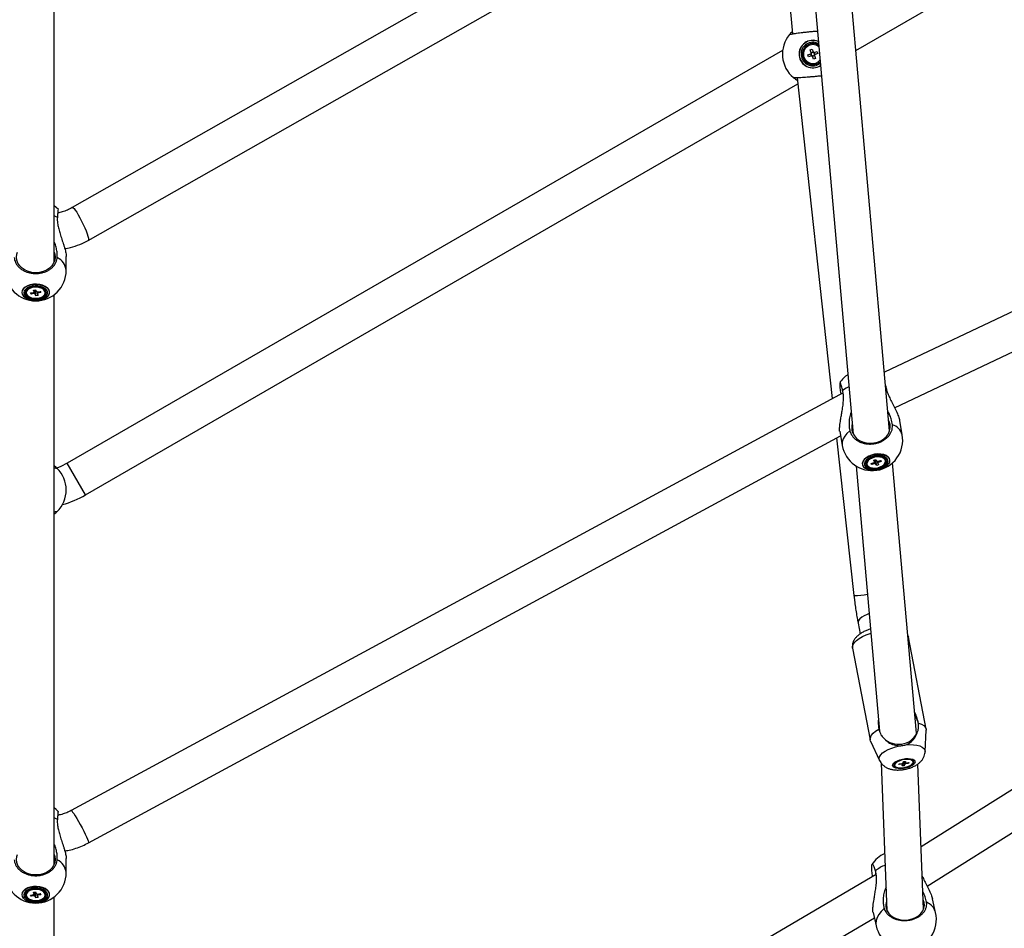
# Model space of a CAD drawing. Units: millimetres. Extents: x -4610 to 4917, y 6050 to 17050.
# Drawn here: x 146 to 630, y 9014 to 9461 of the extents above; entities that cross this region are included whole.
import ezdxf

# ---------------------------------------------------------------- set-up
doc = ezdxf.new("R2010")
doc.units = ezdxf.units.MM

msp = doc.modelspace()

# ---------------------------------------------------------------- linework, layer by layer
at = {"color": 7, "linetype": 'Continuous', "lineweight": 25}
for p, q in [((556.97, 9446.33), (860.22, 9621.41)), ((162.46, 9342.05), (162.46, 9592.8)), ((517.25, 9544.67), (525.84, 9454.5)), ((573.58, 9259.08), (549.12, 9534.78)), ((531.19, 9533.3), (555.65, 9257.49)), ((926.81, 9456.8), (571.03, 9287.9)), ((524.24, 9454.03), (524.25, 9454.04)), ((534.51, 9446.64), (535.48, 9446.99)), ((535.48, 9446.99), (536, 9445.57)), ((520.94, 9446.31), (168.96, 9243.09)), ((533.36, 9444.16), (534.78, 9444.68)), ((533.71, 9443.19), (533.36, 9444.16)), ((535.13, 9443.71), (533.71, 9443.19)), ((535.03, 9445.21), (534.51, 9446.64)), ((535.14, 9443.71), (534.78, 9444.68)), ((535.03, 9445.21), (536, 9445.56)), ((536.64, 9443.82), (535.67, 9443.46)), ((536.19, 9442.04), (535.67, 9443.46)), ((537.15, 9442.39), (536.19, 9442.04)), ((536.53, 9445.32), (537.96, 9445.83)), ((536.53, 9445.32), (536.88, 9444.35)), ((536.64, 9443.81), (537.15, 9442.39)), ((538.31, 9444.87), (536.89, 9444.35)), ((537.96, 9445.83), (538.31, 9444.87)), ((576.03, 9270.35), (934.52, 9440.54)), ((528.05, 9432.83), (545.4, 9274.92)), ((177.96, 9227.5), (528.38, 9429.82)), ((168.46, 9338), (168.46, 9344.93)), ((148.81, 9327.47), (148.81, 9327.03)), ((150.96, 9326.96), (152.43, 9327.19)), ((151.22, 9326.37), (150.96, 9326.96)), ((151.22, 9326.37), (151.6, 9327.06)), ((152.69, 9326.6), (151.22, 9326.37)), ((152.35, 9328.36), (153.35, 9328.51)), ((152.73, 9327.49), (152.35, 9328.36)), ((153.58, 9325.55), (153.2, 9326.42)), ((153.58, 9325.55), (153.24, 9328.5)), ((153.35, 9328.51), (153.73, 9327.64)), ((154.19, 9326.57), (154.58, 9325.7)), ((154.23, 9327.46), (155.7, 9327.69)), ((155.96, 9327.1), (154.49, 9326.87)), ((155.96, 9327.1), (155.58, 9327.67)), ((155.7, 9327.69), (155.96, 9327.1)), ((158.11, 9327.03), (158.11, 9327.47)), ((162.46, 9045.6), (162.46, 9326)), ((154.58, 9325.7), (153.58, 9325.55)), ((969.11, 9293.08), (589.04, 9054.29)), ((550.66, 9277.76), (170.91, 9072.1)), ((592.08, 9034.96), (971.42, 9273.3)), ((579.81, 9257.07), (578.57, 9264.11)), ((549.03, 9258.83), (550.26, 9251.86)), ((179.48, 9056.27), (549.42, 9256.62)), ((547.52, 9255.6), (556.05, 9177.96)), ((564.51, 9243.03), (565.94, 9243.46)), ((565.76, 9244.58), (566.73, 9244.87)), ((566.21, 9243.8), (565.76, 9244.58)), ((566.15, 9244.2), (566.11, 9244.69)), ((567.22, 9242.05), (566.47, 9244.79)), ((566.73, 9244.87), (567.18, 9244.09)), ((567.7, 9243.99), (569.13, 9244.42)), ((569.44, 9243.89), (568.01, 9243.46)), ((569.44, 9243.89), (568.99, 9244.38)), ((569.13, 9244.42), (569.44, 9243.89)), ((571.48, 9244.71), (571.29, 9245.23)), ((571.55, 9244.27), (571.48, 9244.71)), ((557.05, 9241.76), (568.63, 9111.23)), ((562.32, 9243.1), (562.39, 9242.65)), ((564.81, 9242.5), (564.51, 9243.03)), ((564.81, 9242.5), (565.06, 9243.2)), ((566.25, 9242.93), (564.81, 9242.5)), ((567.22, 9242.05), (566.76, 9242.83)), ((568.19, 9242.34), (567.22, 9242.05)), ((567.74, 9243.13), (568.19, 9242.34)), ((586.79, 9110.26), (574.99, 9243.24)), ((164.11, 9219.37), (164.1, 9219.36)), ((558.07, 9164.42), (559.1, 9159.1)), ((591.56, 9112.2), (582.85, 9157.4)), ((555.36, 9152.1), (564.07, 9106.9)), ((587.76, 9114.48), (587.76, 9115.18)), ((568.26, 9112.25), (568.51, 9111.58)), ((591.09, 9101.14), (591.6, 9111.62)), ((564.25, 9106.35), (568.62, 9096.81)), ((569.37, 9095.57), (572.28, 9022.82)), ((575.93, 9094.77), (576.01, 9094.35)), ((578.12, 9094.75), (578.24, 9095.2)), ((578.12, 9094.75), (578.27, 9095.2)), ((579.6, 9094.91), (578.12, 9094.75)), ((578.24, 9095.2), (579.73, 9095.36)), ((579.78, 9094.11), (579.96, 9094.77)), ((580.79, 9094.22), (579.78, 9094.11)), ((580.18, 9095.58), (580.36, 9096.24)), ((580.36, 9096.24), (581.37, 9096.35)), ((580.79, 9094.22), (580.58, 9096.26)), ((580.97, 9094.88), (580.79, 9094.22)), ((581.37, 9096.35), (581.19, 9095.69)), ((582.91, 9095.26), (581.42, 9095.1)), ((581.55, 9095.55), (583.03, 9095.71)), ((582.91, 9095.26), (582.6, 9095.66)), ((583.03, 9095.71), (582.91, 9095.26)), ((585.14, 9096.11), (585.06, 9096.53)), ((590.27, 9023.54), (587.4, 9095)), ((168.46, 9041.55), (168.46, 9048.48)), ((148.81, 9031.02), (148.81, 9030.58)), ((150.96, 9030.51), (152.43, 9030.74)), ((151.22, 9029.92), (150.96, 9030.51)), ((151.22, 9029.92), (151.6, 9030.61)), ((152.35, 9031.91), (153.35, 9032.06)), ((152.73, 9031.04), (152.35, 9031.91)), ((153.58, 9029.1), (153.24, 9032.05)), ((153.35, 9032.06), (153.73, 9031.19)), ((154.23, 9031.01), (155.7, 9031.24)), ((155.96, 9030.65), (154.49, 9030.42)), ((155.96, 9030.65), (155.58, 9031.22)), ((155.7, 9031.24), (155.96, 9030.65)), ((158.11, 9030.58), (158.11, 9031.02)), ((152.69, 9030.15), (151.22, 9029.92)), ((153.58, 9029.1), (153.2, 9029.97)), ((154.58, 9029.25), (153.58, 9029.1)), ((154.19, 9030.12), (154.58, 9029.25)), ((162.46, 8865.33), (162.46, 9029.55)), ((596.24, 9021.97), (594.73, 9028.61)), ((565.47, 9021.95), (566.98, 9015.32))]:
    msp.add_line(p, q, dxfattribs=at)
at = {"color": 8, "linetype": 'Continuous', "lineweight": 25}
for p, q in [((164.1, 9364.12), (162.46, 9364.97)), ((177.96, 9227.5), (168.96, 9243.09)), ((164.1, 9067.68), (162.46, 9068.52))]:
    msp.add_line(p, q, dxfattribs=at)
at = {"color": 7, "linetype": 'Continuous', "lineweight": 25, "flags": 128}
for points in [[(524.78, 9569.6), (345.8, 9467.99), (171.43, 9369)], [(179.3, 9352.81), (368.59, 9460.27), (523.55, 9548.25)], [(164.58, 9367.93), (163.47, 9369.03), (162.46, 9369.85)], [(171.43, 9369), (171.49, 9369.02), (171.83, 9368.89), (172.32, 9368.44), (172.92, 9367.67), (173.63, 9366.63), (174.41, 9365.35), (175.23, 9363.9), (176.05, 9362.32), (176.85, 9360.68), (177.58, 9359.05), (178.22, 9357.5), (178.75, 9356.08), (179.14, 9354.87), (179.37, 9353.9), (179.44, 9353.22), (179.35, 9352.85), (179.3, 9352.81)], [(162.96, 9344.5), (162.78, 9343.01), (162.24, 9341.57), (161.36, 9340.25), (160.18, 9339.09), (158.74, 9338.14), (157.1, 9337.43), (155.32, 9337), (153.46, 9336.85), (151.61, 9337), (149.83, 9337.43), (148.18, 9338.14), (146.74, 9339.09), (145.56, 9340.25), (144.69, 9341.57), (144.14, 9343.01), (143.96, 9344.5), (144.14, 9345.99), (144.46, 9346.95)], [(162.46, 9346.95), (162.78, 9345.99), (162.96, 9344.5)], [(146.66, 9327.23), (146.85, 9326.3), (147.39, 9325.42), (148.25, 9324.64), (149.4, 9324), (150.77, 9323.53), (152.28, 9323.26), (153.86, 9323.21), (155.41, 9323.37), (156.86, 9323.74), (158.13, 9324.3), (159.14, 9325.02), (159.85, 9325.86), (160.22, 9326.77), (160.22, 9327.7), (159.85, 9328.61), (159.14, 9329.45), (158.13, 9330.17), (156.86, 9330.73), (155.41, 9331.1), (153.86, 9331.26), (152.28, 9331.2), (150.77, 9330.94), (149.4, 9330.47), (148.25, 9329.83), (147.39, 9329.04), (146.85, 9328.16), (146.66, 9327.23)], [(146.73, 9327.2), (146.92, 9328.12), (147.45, 9328.99), (148.31, 9329.77), (149.44, 9330.4), (150.8, 9330.87), (152.29, 9331.13), (153.85, 9331.19), (155.39, 9331.03), (156.83, 9330.66), (158.08, 9330.11), (159.08, 9329.4), (159.78, 9328.57), (160.14, 9327.67), (160.14, 9326.74), (159.78, 9325.84), (159.08, 9325.01), (158.08, 9324.3), (156.83, 9323.75), (155.39, 9323.38), (153.85, 9323.22), (152.29, 9323.28), (150.8, 9323.54), (149.44, 9324.01), (148.31, 9324.64), (147.45, 9325.41), (146.92, 9326.28), (146.73, 9327.2)], [(147.64, 9327.03), (147.82, 9326.17), (148.36, 9325.37), (149.22, 9324.67), (150.34, 9324.12), (151.66, 9323.75), (153.1, 9323.59), (154.55, 9323.64), (155.94, 9323.91), (157.17, 9324.37), (158.17, 9325), (158.87, 9325.76), (159.24, 9326.6), (159.24, 9327.46), (158.87, 9328.3), (158.17, 9329.06), (157.17, 9329.69), (155.94, 9330.15), (154.55, 9330.42), (153.1, 9330.47), (151.66, 9330.31), (150.34, 9329.94), (149.22, 9329.39), (148.36, 9328.69), (147.82, 9327.89), (147.64, 9327.03)], [(148.26, 9327.03), (148.44, 9326.23), (148.96, 9325.49), (149.79, 9324.85), (150.86, 9324.36), (152.12, 9324.05), (153.46, 9323.95), (154.81, 9324.05), (156.06, 9324.36), (157.14, 9324.85), (157.97, 9325.49), (158.48, 9326.23), (158.66, 9327.03), (158.48, 9327.83), (157.97, 9328.57), (157.14, 9329.21), (156.06, 9329.7), (154.81, 9330.01), (153.46, 9330.11), (152.12, 9330.01), (150.86, 9329.7), (149.79, 9329.21), (148.96, 9328.57), (148.44, 9327.83), (148.26, 9327.03)], [(148.96, 9326.34), (149.47, 9325.61), (150.31, 9325), (151.4, 9324.56), (152.65, 9324.31), (153.98, 9324.29), (155.26, 9324.49), (156.39, 9324.89), (157.29, 9325.47), (157.88, 9326.17), (158.11, 9326.94), (157.96, 9327.72), (157.45, 9328.44), (156.62, 9329.05), (155.53, 9329.5), (154.27, 9329.74), (152.95, 9329.77), (151.67, 9329.57), (150.53, 9329.17), (149.63, 9328.59), (149.04, 9327.89), (148.81, 9327.12), (148.96, 9326.34)], [(555.01, 9259.38), (555.45, 9257.91), (556.24, 9256.55), (557.34, 9255.35), (558.72, 9254.36), (560.31, 9253.61), (562.06, 9253.15), (563.89, 9252.97), (565.75, 9253.09), (567.56, 9253.51), (569.24, 9254.2), (570.74, 9255.15), (572, 9256.32), (572.96, 9257.65), (573.59, 9259.1), (573.87, 9260.62), (573.79, 9262.14), (573.35, 9263.61), (573.14, 9264.04)], [(573.66, 9244.66), (573.4, 9245.53), (572.79, 9246.3), (571.87, 9246.92), (570.68, 9247.38), (569.28, 9247.63), (567.77, 9247.67), (566.2, 9247.49), (564.68, 9247.11), (563.28, 9246.54), (562.07, 9245.81), (561.13, 9244.98), (560.5, 9244.07), (560.22, 9243.13), (560.3, 9242.23), (560.74, 9241.41), (561.51, 9240.7), (562.58, 9240.16), (563.88, 9239.8), (565.34, 9239.66), (566.89, 9239.73), (568.44, 9240.01), (569.92, 9240.49), (571.23, 9241.14), (572.31, 9241.93), (573.1, 9242.81), (573.56, 9243.73), (573.66, 9244.66)], [(573.59, 9244.62), (573.49, 9243.7), (573.04, 9242.79), (572.26, 9241.91), (571.19, 9241.14), (569.89, 9240.49), (568.43, 9240.02), (566.9, 9239.74), (565.36, 9239.67), (563.91, 9239.82), (562.63, 9240.17), (561.57, 9240.7), (560.81, 9241.4), (560.38, 9242.22), (560.3, 9243.11), (560.58, 9244.03), (561.2, 9244.93), (562.13, 9245.76), (563.32, 9246.48), (564.71, 9247.04), (566.22, 9247.42), (567.76, 9247.59), (569.26, 9247.56), (570.64, 9247.31), (571.82, 9246.86), (572.73, 9246.24), (573.34, 9245.48), (573.59, 9244.62)], [(572.73, 9244.31), (572.47, 9245.11), (571.87, 9245.81), (570.97, 9246.36), (569.81, 9246.72), (568.47, 9246.89), (567.04, 9246.84), (565.61, 9246.57), (564.26, 9246.11), (563.08, 9245.48), (562.15, 9244.73), (561.52, 9243.9), (561.23, 9243.04), (561.3, 9242.2), (561.73, 9241.45), (562.49, 9240.82), (563.53, 9240.36), (564.79, 9240.09), (566.19, 9240.03), (567.63, 9240.19), (569.03, 9240.56), (570.31, 9241.11), (571.37, 9241.8), (572.16, 9242.6), (572.62, 9243.45), (572.73, 9244.31)], [(572.11, 9244.22), (571.87, 9244.96), (571.29, 9245.6), (570.42, 9246.1), (569.32, 9246.41), (568.05, 9246.53), (566.71, 9246.43), (565.39, 9246.14), (564.18, 9245.66), (563.15, 9245.03), (562.39, 9244.29), (561.94, 9243.5), (561.83, 9242.7), (562.08, 9241.96), (562.65, 9241.32), (563.53, 9240.82), (564.63, 9240.51), (565.9, 9240.39), (567.24, 9240.49), (568.56, 9240.79), (569.77, 9241.27), (570.8, 9241.89), (571.56, 9242.63), (572.01, 9243.42), (572.11, 9244.22)], [(571.36, 9244.78), (570.8, 9245.41), (569.92, 9245.87), (568.81, 9246.14), (567.54, 9246.2), (566.23, 9246.03), (564.98, 9245.65), (563.89, 9245.1), (563.06, 9244.41), (562.53, 9243.65), (562.37, 9242.87), (562.58, 9242.14), (563.15, 9241.52), (564.03, 9241.05), (565.14, 9240.78), (566.41, 9240.73), (567.72, 9240.89), (568.97, 9241.27), (570.05, 9241.82), (570.89, 9242.51), (571.41, 9243.27), (571.58, 9244.05), (571.36, 9244.78)], [(571.29, 9245.23), (570.72, 9245.85), (570.01, 9246.25)], [(168.96, 9243.09), (165.74, 9241.47), (163.78, 9240.71)], [(568.3, 9114.95), (568.22, 9113.28), (568.51, 9111.58)], [(587.76, 9115.18), (589.27, 9114.63), (590.43, 9113.92), (591.2, 9113.08), (591.57, 9112.13), (591.6, 9111.62)], [(564.25, 9106.35), (564.06, 9106.97), (564.1, 9107.99), (564.57, 9109.07), (565.44, 9110.16), (566.68, 9111.23), (568.26, 9112.25)], [(580.46, 9092.86), (579.09, 9092.72), (577.8, 9092.75), (576.69, 9092.93), (575.82, 9093.25), (575.26, 9093.7), (575.02, 9094.25), (575.14, 9094.85), (575.6, 9095.48), (576.36, 9096.1), (577.4, 9096.66), (578.63, 9097.13), (579.99, 9097.48), (581.38, 9097.69), (582.72, 9097.74), (583.93, 9097.64), (584.93, 9097.39), (585.65, 9097), (586.05, 9096.5), (586.11, 9095.92), (585.82, 9095.29), (585.21, 9094.66), (584.3, 9094.07), (583.15, 9093.55), (581.85, 9093.14), (580.46, 9092.86)], [(580.67, 9097.33), (579.34, 9097.06), (578.1, 9096.64), (577.04, 9096.12), (576.25, 9095.54), (575.77, 9094.93), (575.66, 9094.35), (575.9, 9093.83), (576.5, 9093.41), (577.39, 9093.13), (578.52, 9093), (579.81, 9093.04), (581.15, 9093.25), (582.45, 9093.6), (583.61, 9094.07), (584.54, 9094.62), (585.18, 9095.22), (585.48, 9095.83), (585.42, 9096.38), (584.99, 9096.86), (584.24, 9097.21), (583.22, 9097.41), (582, 9097.46), (580.67, 9097.33)], [(581.13, 9097.25), (579.83, 9097.03), (578.58, 9096.66), (577.5, 9096.18), (576.67, 9095.62), (576.15, 9095.03), (576, 9094.46), (576.21, 9093.95), (576.78, 9093.54), (577.65, 9093.27), (578.76, 9093.16), (580.02, 9093.21), (581.32, 9093.43), (582.57, 9093.8), (583.65, 9094.28), (584.48, 9094.84), (585, 9095.43), (585.15, 9096), (584.94, 9096.51), (584.37, 9096.92), (583.5, 9097.19), (582.39, 9097.3), (581.13, 9097.25)], [(164.58, 9071.48), (163.47, 9072.58), (162.46, 9073.4)], [(162.96, 9048.05), (162.78, 9046.56), (162.24, 9045.12), (161.36, 9043.8), (160.18, 9042.64), (158.74, 9041.69), (157.1, 9040.98), (155.32, 9040.55), (153.46, 9040.4), (151.61, 9040.55), (149.83, 9040.98), (148.18, 9041.69), (146.74, 9042.64), (145.56, 9043.8), (144.69, 9045.12), (144.14, 9046.56), (143.96, 9048.05), (144.14, 9049.54), (144.46, 9050.5)], [(162.46, 9050.5), (162.78, 9049.54), (162.96, 9048.05)], [(567.01, 9040.68), (389.39, 8936.15), (171.28, 8807.8)], [(146.66, 9030.79), (146.85, 9029.86), (147.39, 9028.98), (148.25, 9028.19), (149.4, 9027.55), (150.77, 9027.08), (152.28, 9026.82), (153.86, 9026.76), (155.41, 9026.92), (156.86, 9027.29), (158.13, 9027.85), (159.14, 9028.57), (159.85, 9029.41), (160.22, 9030.32), (160.22, 9031.25), (159.85, 9032.16), (159.14, 9033), (158.13, 9033.72), (156.86, 9034.28), (155.41, 9034.65), (153.86, 9034.81), (152.28, 9034.76), (150.77, 9034.49), (149.4, 9034.02), (148.25, 9033.38), (147.39, 9032.6), (146.85, 9031.72), (146.66, 9030.79)], [(146.73, 9030.76), (146.92, 9031.68), (147.45, 9032.55), (148.31, 9033.32), (149.44, 9033.96), (150.8, 9034.42), (152.29, 9034.68), (153.85, 9034.74), (155.39, 9034.58), (156.83, 9034.21), (158.08, 9033.66), (159.08, 9032.95), (159.78, 9032.12), (160.14, 9031.22), (160.14, 9030.29), (159.78, 9029.39), (159.08, 9028.56), (158.08, 9027.85), (156.83, 9027.3), (155.39, 9026.93), (153.85, 9026.77), (152.29, 9026.83), (150.8, 9027.09), (149.44, 9027.56), (148.31, 9028.19), (147.45, 9028.97), (146.92, 9029.84), (146.73, 9030.76)], [(147.64, 9030.58), (147.82, 9029.72), (148.36, 9028.92), (149.22, 9028.22), (150.34, 9027.67), (151.66, 9027.3), (153.1, 9027.14), (154.55, 9027.19), (155.94, 9027.46), (157.17, 9027.92), (158.17, 9028.55), (158.87, 9029.31), (159.24, 9030.15), (159.24, 9031.01), (158.87, 9031.85), (158.17, 9032.61), (157.17, 9033.24), (155.94, 9033.7), (154.55, 9033.97), (153.1, 9034.03), (151.66, 9033.86), (150.34, 9033.49), (149.22, 9032.94), (148.36, 9032.24), (147.82, 9031.44), (147.64, 9030.58)], [(148.26, 9030.58), (148.44, 9029.78), (148.96, 9029.04), (149.79, 9028.4), (150.86, 9027.91), (152.12, 9027.6), (153.46, 9027.5), (154.81, 9027.6), (156.06, 9027.91), (157.14, 9028.4), (157.97, 9029.04), (158.48, 9029.78), (158.66, 9030.58), (158.48, 9031.38), (157.97, 9032.12), (157.14, 9032.76), (156.06, 9033.25), (154.81, 9033.56), (153.46, 9033.66), (152.12, 9033.56), (150.86, 9033.25), (149.79, 9032.76), (148.96, 9032.12), (148.44, 9031.38), (148.26, 9030.58)], [(148.96, 9029.89), (149.47, 9029.17), (150.31, 9028.56), (151.4, 9028.11), (152.65, 9027.87), (153.98, 9027.84), (155.26, 9028.04), (156.39, 9028.44), (157.29, 9029.02), (157.88, 9029.72), (158.11, 9030.49), (157.96, 9031.27), (157.45, 9032), (156.62, 9032.61), (155.53, 9033.05), (154.27, 9033.3), (152.95, 9033.32), (151.67, 9033.12), (150.53, 9032.72), (149.63, 9032.14), (149.04, 9031.44), (148.81, 9030.67), (148.96, 9029.89)], [(571.83, 9024.11), (572.33, 9022.73), (573.16, 9021.47), (574.31, 9020.36), (575.72, 9019.44), (577.34, 9018.77), (579.11, 9018.35), (580.96, 9018.2), (582.81, 9018.34), (584.61, 9018.75), (586.27, 9019.42), (587.74, 9020.33), (588.95, 9021.44), (589.87, 9022.7), (590.45, 9024.07), (590.68, 9025.5), (590.54, 9026.93), (590.08, 9028.22)], [(179.74, 8791.91), (365.57, 8901.27), (566.09, 9019.27)]]:
    msp.add_lwpolyline(points, dxfattribs=at)
at = {"color": 8, "linetype": 'Continuous', "lineweight": 25, "flags": 128}
for points in [[(553.59, 9280.77), (552.17, 9280.01), (550.48, 9278.87)], [(554.04, 9259), (552.61, 9257.75), (551.49, 9256.42), (550.7, 9255.04), (550.27, 9253.65), (550.21, 9252.28), (550.26, 9251.86)], [(563.5, 9169.05), (562.52, 9168.69), (561.06, 9168.02), (559.84, 9167.26), (558.9, 9166.47), (558.3, 9165.65), (558.05, 9164.86), (558.07, 9164.42)], [(555.36, 9152.1), (555.34, 9152.91), (555.65, 9153.89), (556.31, 9154.89), (557.3, 9155.89), (558.6, 9156.86), (560.17, 9157.78), (561.97, 9158.61), (563.95, 9159.35), (564.35, 9159.48)], [(582.53, 9158.21), (582.67, 9157.96), (582.85, 9157.4)], [(568.63, 9096.79), (568.58, 9096.9), (568.44, 9097.73), (568.66, 9098.63), (569.24, 9099.54), (570.16, 9100.46), (571.39, 9101.34), (572.89, 9102.16), (574.61, 9102.9), (576.5, 9103.52), (578.49, 9104.01)], [(581.49, 9104.46), (583.46, 9104.57), (585.32, 9104.51), (586.99, 9104.29), (588.44, 9103.91), (589.6, 9103.39), (590.44, 9102.74), (590.95, 9101.98), (591.09, 9101.15), (591.09, 9101.13)], [(170.91, 9072.1), (170.95, 9072.1), (171.2, 9071.91), (171.62, 9071.4), (172.18, 9070.6), (172.86, 9069.53), (173.64, 9068.25), (174.49, 9066.8), (175.36, 9065.24), (176.23, 9063.64), (177.05, 9062.06), (177.8, 9060.57), (178.44, 9059.22), (178.95, 9058.08), (179.3, 9057.19), (179.49, 9056.59), (179.5, 9056.29), (179.48, 9056.27)], [(570.92, 9023.86), (569.45, 9022.49), (568.28, 9021.02), (567.45, 9019.49), (566.96, 9017.95), (566.84, 9016.42), (566.98, 9015.32)]]:
    msp.add_lwpolyline(points, dxfattribs=at)
at = {"color": 7, "linetype": 'Continuous', "lineweight": 25}
for centre, radius, start, end in [((535.83, 9444.51), 15, 140.2934, 230.588), ((535.83, 9444.51), 5.2, 56.8709, 185.4407), ((535.83, 9444.51), 4.65, 51.3179, 199.9661), ((535.83, 9444.51), 5.2, 185.4407, 313.2688), ((535.83, 9444.51), 4.65, 199.9661, 318.8217), ((535.83, 9444.51), 1.06, 138.9063, 171.0259), ((535.83, 9444.51), 0.851, 162.725, 237.2072), ((535.83, 9444.51), 0.851, 147.2072, 162.725), ((535.83, 9444.51), 0.851, 72.725, 147.2072), ((535.83, 9444.51), 1.06, 228.9063, 261.0259), ((535.83, 9444.51), 0.851, 237.2072, 252.725), ((535.83, 9444.51), 0.851, 252.725, 327.2072), ((535.83, 9444.51), 1.06, 48.9063, 81.0259), ((535.83, 9444.51), 0.851, 57.2072, 72.725), ((535.83, 9444.51), 0.851, 342.725, 57.2072), ((535.83, 9444.51), 0.851, 327.2072, 342.725), ((535.83, 9444.51), 1.06, 318.9063, 351.0259), ((153.46, 9338), 15, 180, 0), ((151.14, 9327.29), 2.33, 115.3117, 175.6282), ((153.03, 9326.89), 0.671, 116.8128, 153.6187), ((153.38, 9327.75), 1.35, 239.2614, 262.2719), ((153.55, 9326.31), 1.35, 59.2614, 82.2719), ((153.89, 9327.17), 0.671, 296.8128, 333.6187), ((155.73, 9327.26), 2.39, 5.1867, 63.8734), ((561.52, 9274.37), 15, 124.3612, 145.9582), ((561.44, 9260.49), 6.53, 162.5316, 189.7886), ((565.03, 9254.46), 15, 278.3805, 10), ((565.03, 9254.46), 15, 190, 278.3805), ((564.6, 9243.27), 2.29, 124.7674, 184.42), ((566.61, 9243.2), 0.717, 123.6718, 158.4724), ((567.21, 9242.78), 1.31, 67.7744, 91.0035), ((567.34, 9243.72), 0.717, 303.6718, 338.4724), ((153.46, 9229.94), 15, 314.8527, 45.1473), ((566.74, 9244.14), 1.31, 247.7744, 271.0035), ((153.46, 9269.94), 49, 285.5781, 300), ((579.32, 9113.5), 8.5, 6.5973, 37.7149), ((578.02, 9114.92), 10.2, 224.281, 332.8515), ((580.02, 9095.47), 0.701, 233.2088, 264.9153), ((580.67, 9094.02), 1.64, 107.2045, 125.1003), ((580.48, 9096.44), 1.64, 287.2045, 305.1003), ((581.13, 9094.99), 0.701, 53.2088, 84.9153), ((577.38, 9037.27), 15, 114.4944, 146.3396), ((153.46, 9041.55), 15, 180, 0), ((602.25, 9043.64), 35.7, 181.4891, 184.8969), ((151.14, 9030.85), 2.33, 115.3117, 175.6282), ((153.03, 9030.44), 0.671, 116.8128, 153.6187), ((153.55, 9029.86), 1.35, 59.2614, 82.2719), ((153.89, 9030.72), 0.671, 296.8128, 333.6187), ((155.73, 9030.81), 2.39, 5.1867, 63.8734), ((153.38, 9031.3), 1.35, 239.2614, 262.2719), ((577.45, 9025.37), 5.76, 158.2991, 192.6151), ((581.61, 9018.64), 15, 278.5662, 12.8065), ((581.61, 9018.64), 15, 192.8065, 278.5662)]:
    msp.add_arc(centre, radius, start, end, dxfattribs=at)
at = {"color": 8, "linetype": 'Continuous', "lineweight": 25}
for centre, radius, start, end in [((535.83, 9444.51), 6.8, 66.8478, 185.4407), ((535.83, 9444.51), 6.73, 66.5149, 185.4407), ((535.83, 9444.51), 5.82, 61.534, 185.4407), ((535.83, 9444.51), 6.8, 185.4407, 303.2918), ((535.83, 9444.51), 6.73, 185.4407, 303.6247), ((535.83, 9444.51), 5.82, 185.4407, 308.6056), ((160.63, 9337.21), 7.87, 5.7518, 64.322), ((572.82, 9255.16), 7.24, 15.2576, 72.8674), ((551.91, 9259.68), 81.82, 272.9031, 277.5491), ((160.63, 9040.76), 7.87, 5.7518, 64.322), ((578.88, 9027.25), 19.52, 112.5946, 128.8726), ((588.87, 9019.91), 7.65, 15.572, 67.8193)]:
    msp.add_arc(centre, radius, start, end, dxfattribs=at)
at = {"color": 7, "linetype": 'Continuous', "lineweight": 25}
msp.add_ellipse((577.81, 9109.55), major_axis=(8.98, 0.58), ratio=0.795555, start_param=6.263921, end_param=6.30245, dxfattribs=at)
for points, knots in [([(524.29, 9454.1), (524.34, 9454.13), (524.43, 9454.19), (524.88, 9454.31), (525.59, 9454.46), (526.59, 9454.63), (527.83, 9454.81), (529.26, 9455), (530.87, 9455.19), (532.56, 9455.37), (534.34, 9455.56), (536.11, 9455.72), (537.37, 9455.83), (537.98, 9455.87), (538.05, 9455.88)], [0, 0, 0, 0, 0.080328, 0.162462, 0.2531776, 0.3465281, 0.437169, 0.5304444, 0.6209792, 0.7141448, 0.8045886, 0.8976578, 0.9880607, 1, 1, 1, 1]), ([(525.74, 9455.59), (525.59, 9455.45), (525.06, 9454.99), (524.61, 9454.46), (524.29, 9454.09), (524.3, 9454.1), (524.3, 9454.11)], [0, 0, 0, 0, 0.145654, 0.50662, 0.819195, 1, 1, 1, 1]), ([(535.02, 9444.77), (535, 9444.76), (534.93, 9444.73), (534.85, 9444.7), (534.79, 9444.68), (534.78, 9444.68)], [0, 0, 0, 0, 0.2385603, 0.8720116, 1, 1, 1, 1]), ([(535.03, 9445.21), (535.04, 9445.2), (535.06, 9445.15), (535.09, 9445.07), (535.11, 9444.99), (535.12, 9444.97)], [0, 0, 0, 0, 0.127988, 0.76144, 1, 1, 1, 1]), ([(535.13, 9443.71), (535.14, 9443.72), (535.2, 9443.74), (535.28, 9443.77), (535.35, 9443.79), (535.37, 9443.8)], [0, 0, 0, 0, 0.127988, 0.76144, 1, 1, 1, 1]), ([(535.58, 9443.7), (535.59, 9443.68), (535.61, 9443.61), (535.64, 9443.53), (535.66, 9443.47), (535.67, 9443.46)], [0, 0, 0, 0, 0.23856, 0.872012, 1, 1, 1, 1]), ([(536.09, 9445.33), (536.08, 9445.35), (536.05, 9445.42), (536.02, 9445.5), (536, 9445.56), (536, 9445.57)], [0, 0, 0, 0, 0.23856, 0.872012, 1, 1, 1, 1]), ([(536.53, 9445.32), (536.52, 9445.31), (536.47, 9445.29), (536.39, 9445.26), (536.31, 9445.24), (536.29, 9445.23)], [0, 0, 0, 0, 0.127988, 0.76144, 1, 1, 1, 1]), ([(536.64, 9443.81), (536.63, 9443.82), (536.61, 9443.88), (536.58, 9443.96), (536.56, 9444.03), (536.55, 9444.05)], [0, 0, 0, 0, 0.127988, 0.76144, 1, 1, 1, 1]), ([(536.65, 9444.26), (536.67, 9444.27), (536.74, 9444.29), (536.82, 9444.32), (536.88, 9444.34), (536.89, 9444.35)], [0, 0, 0, 0, 0.2385603, 0.8720116, 1, 1, 1, 1]), ([(540.02, 9433.76), (539.71, 9433.72), (538.84, 9433.63), (537.32, 9433.47), (535.55, 9433.31), (533.8, 9433.16), (532.15, 9433.03), (530.61, 9432.93), (529.27, 9432.86), (528.13, 9432.82), (527.24, 9432.82), (526.63, 9432.84), (526.37, 9432.88), (526.32, 9432.92), (526.31, 9432.92)], [0, 0, 0, 0, 0.051261, 0.142388, 0.23616, 0.327245, 0.420971, 0.512081, 0.605829, 0.69702, 0.79085, 0.882149, 0.976089, 1, 1, 1, 1]), ([(526.35, 9432.89), (526.35, 9432.89), (526.35, 9432.89), (526.88, 9432.47), (527.46, 9432.04), (528.02, 9431.72), (528.18, 9431.63)], [0, 0, 0, 0, 0.282292, 0.579644, 0.87716, 1, 1, 1, 1]), ([(164.48, 9367.86), (164.46, 9367.88), (164.42, 9367.96), (164.29, 9366.82), (164.17, 9365.27), (164.1, 9364.24), (164.1, 9364.12)], [0, 0, 0, 0, 0.160089, 0.554253, 0.94888, 1, 1, 1, 1]), ([(171.43, 9369), (170.64, 9368.56), (169.05, 9367.68), (166.63, 9366.79), (165, 9366.47), (164.26, 9366.32)], [0, 0, 0, 0, 0.351815, 0.706633, 1, 1, 1, 1]), ([(164.1, 9364.12), (164.08, 9363.67), (164.05, 9362.74), (164.2, 9361.04), (164.58, 9359), (165.24, 9356.58), (166.08, 9354), (166.86, 9351.68), (167.47, 9349.76), (167.88, 9348.37), (168.18, 9347.12), (168.37, 9346.08), (168.47, 9345.33), (168.45, 9345.01), (168.45, 9344.93)], [0, 0, 0, 0, 0.079523, 0.160131, 0.275535, 0.393704, 0.521317, 0.652718, 0.726065, 0.800911, 0.86002, 0.920673, 0.979878, 1, 1, 1, 1]), ([(164.04, 9344.31), (164.05, 9345.25), (164.06, 9346.88), (163.51, 9349.42), (163.02, 9351.16), (162.56, 9352.09), (162.46, 9352.28)], [0, 0, 0, 0, 0.377071, 0.652457, 0.927996, 1, 1, 1, 1]), ([(167.75, 9348.76), (168.68, 9348.93), (171.23, 9349.37), (175.12, 9350.72), (177.94, 9352.13), (179.3, 9352.81)], [0, 0, 0, 0, 0.230993, 0.629874, 1, 1, 1, 1]), ([(142.88, 9344.31), (142.93, 9343.9), (143.03, 9343.09), (143.49, 9341.86), (144.21, 9340.64), (145.22, 9339.5), (146.48, 9338.49), (147.92, 9337.67), (149.53, 9337.05), (151.24, 9336.65), (153.02, 9336.47), (154.81, 9336.53), (156.57, 9336.82), (158.22, 9337.34), (159.76, 9338.06), (161.1, 9338.97), (162.24, 9340.05), (163.12, 9341.26), (163.74, 9342.57), (163.98, 9343.6), (164.03, 9344.19), (164.04, 9344.31)], [0, 0, 0, 0, 0.048514, 0.098118, 0.152906, 0.209285, 0.264027, 0.32036, 0.375039, 0.431306, 0.485929, 0.542138, 0.596737, 0.652918, 0.707531, 0.763726, 0.818388, 0.874631, 0.929357, 0.985667, 1, 1, 1, 1]), ([(152.69, 9326.6), (152.7, 9326.7), (152.76, 9327.32), (152.82, 9327.93), (152.87, 9328.44)], [0, 0, 0, 0, 0.173118, 1, 1, 1, 1]), ([(152.73, 9327.49), (152.73, 9327.59), (152.74, 9327.9), (152.75, 9328.21), (152.76, 9328.42)], [0, 0, 0, 0, 0.316958, 1, 1, 1, 1]), ([(153.15, 9328.48), (153.15, 9328.45), (153.16, 9327.88), (153.18, 9327.19), (153.19, 9326.53), (153.2, 9326.42)], [0, 0, 0, 0, 0.040305, 0.838687, 1, 1, 1, 1]), ([(154.19, 9326.57), (154.19, 9326.68), (154.18, 9326.99), (154.18, 9327.29), (154.17, 9327.49)], [0, 0, 0, 0, 0.3624267, 1, 1, 1, 1]), ([(154.43, 9327.49), (154.44, 9327.39), (154.46, 9327.18), (154.48, 9326.98), (154.49, 9326.87)], [0, 0, 0, 0, 0.501625, 1, 1, 1, 1]), ([(549.1, 9282.76), (549.06, 9282.56), (548.97, 9282.17), (549.15, 9280.12), (549.37, 9278.33), (549.55, 9277.2), (549.56, 9277.17)], [0, 0, 0, 0, 0.325802, 0.65905, 0.992144, 1, 1, 1, 1]), ([(550.48, 9278.87), (550.28, 9279.61), (549.87, 9281.2), (549.43, 9282.53), (549.28, 9282.61), (549.23, 9282.64)], [0, 0, 0, 0, 0.355944, 0.758901, 1, 1, 1, 1]), ([(549.04, 9258.83), (549.03, 9258.87), (548.97, 9259.11), (548.95, 9259.7), (548.97, 9260.58), (549.06, 9261.63), (549.22, 9262.92), (549.49, 9264.63), (549.84, 9266.64), (550.28, 9269.1), (550.69, 9271.76), (550.92, 9274.4), (550.88, 9276.82), (550.61, 9278.18), (550.48, 9278.87)], [0, 0, 0, 0, 0.013384, 0.072861, 0.122884, 0.174191, 0.242285, 0.312319, 0.411697, 0.513809, 0.642251, 0.774396, 0.885652, 1, 1, 1, 1]), ([(571.68, 9281.13), (571.8, 9280.46), (572.04, 9279.11), (572.87, 9276.91), (573.9, 9274.6), (575.12, 9272.15), (576.48, 9269.49), (577.66, 9266.94), (578.42, 9264.99), (578.49, 9264.29), (578.51, 9264.1)], [0, 0, 0, 0, 0.123588, 0.249285, 0.377993, 0.516988, 0.660108, 0.821087, 0.951092, 1, 1, 1, 1]), ([(554.67, 9268.63), (554.41, 9267.78), (553.87, 9266.01), (553.61, 9263.44), (553.64, 9261.04), (553.9, 9259.68), (554.04, 9259)], [0, 0, 0, 0, 0.256389, 0.528621, 0.764357, 1, 1, 1, 1]), ([(574.95, 9262.08), (574.79, 9263.03), (574.5, 9264.66), (573.67, 9266.93), (573.01, 9268.16), (572.73, 9268.68)], [0, 0, 0, 0, 0.44329, 0.767038, 1, 1, 1, 1]), ([(554.04, 9259), (554.16, 9258.6), (554.4, 9257.8), (555.08, 9256.64), (556.01, 9255.52), (557.21, 9254.51), (558.64, 9253.69), (560.21, 9253.07), (561.92, 9252.68), (563.68, 9252.53), (565.47, 9252.61), (567.22, 9252.93), (568.91, 9253.48), (570.46, 9254.24), (571.84, 9255.19), (573.01, 9256.3), (573.94, 9257.55), (574.59, 9258.89), (574.96, 9260.3), (575.02, 9261.37), (574.96, 9261.96), (574.95, 9262.08)], [0, 0, 0, 0, 0.048514, 0.098118, 0.152906, 0.209285, 0.264027, 0.32036, 0.375039, 0.431306, 0.485929, 0.542138, 0.596737, 0.652918, 0.707531, 0.763726, 0.818388, 0.874631, 0.929357, 0.985667, 1, 1, 1, 1]), ([(566.21, 9243.8), (566.2, 9243.9), (566.15, 9244.19), (566.11, 9244.48), (566.08, 9244.68)], [0, 0, 0, 0, 0.339487, 1, 1, 1, 1]), ([(566.25, 9242.93), (566.24, 9243.04), (566.22, 9243.32), (566.2, 9243.59), (566.18, 9243.77)], [0, 0, 0, 0, 0.388168, 1, 1, 1, 1]), ([(566.38, 9244.77), (566.49, 9244.23), (566.62, 9243.59), (566.74, 9242.94), (566.76, 9242.83)], [0, 0, 0, 0, 0.828595, 1, 1, 1, 1]), ([(567.74, 9243.13), (567.72, 9243.24), (567.66, 9243.54), (567.6, 9243.84), (567.56, 9244.03)], [0, 0, 0, 0, 0.368179, 1, 1, 1, 1]), ([(567.85, 9244.04), (567.87, 9243.95), (567.93, 9243.75), (567.98, 9243.56), (568.01, 9243.46)], [0, 0, 0, 0, 0.468428, 1, 1, 1, 1]), ([(164.01, 9240.61), (164.01, 9240.61), (164.01, 9240.61), (163.51, 9241.08), (163.02, 9241.53), (162.56, 9241.86), (162.46, 9241.92)], [0, 0, 0, 0, 0.295623, 0.607016, 0.918581, 1, 1, 1, 1]), ([(162.46, 9240.82), (162.68, 9240.8), (163.2, 9240.76), (163.73, 9240.69), (163.98, 9240.62), (164.03, 9240.58), (164.04, 9240.57)], [0, 0, 0, 0, 0.237652, 0.570433, 0.912846, 1, 1, 1, 1]), ([(164.04, 9219.31), (163.99, 9219.28), (163.9, 9219.23), (163.42, 9219.15), (162.95, 9219.09), (162.54, 9219.06), (162.46, 9219.06)], [0, 0, 0, 0, 0.294275, 0.595167, 0.927497, 1, 1, 1, 1]), ([(162.46, 9217.96), (162.63, 9218.08), (163.19, 9218.49), (163.7, 9218.98), (164.05, 9219.31), (164.04, 9219.3), (164.03, 9219.29)], [0, 0, 0, 0, 0.145654, 0.50662, 0.819195, 1, 1, 1, 1]), ([(556.05, 9177.96), (556.11, 9177.4), (556.3, 9175.76), (556.65, 9173.06), (557.11, 9169.91), (557.59, 9167.01), (557.92, 9165.22), (558.07, 9164.42)], [0, 0, 0, 0, 0.121048, 0.351207, 0.581649, 0.812653, 1, 1, 1, 1]), ([(564.17, 9161.52), (563.68, 9161.35), (562.55, 9160.97), (560.93, 9160.23), (559.3, 9159.3), (557.9, 9158.26), (556.8, 9157.14), (556, 9155.98), (555.47, 9154.77), (555.25, 9153.54), (555.22, 9152.62), (555.36, 9152.16), (555.38, 9152.09)], [0, 0, 0, 0, 0.094215, 0.217807, 0.344387, 0.475599, 0.595242, 0.702661, 0.800647, 0.893389, 0.983933, 1, 1, 1, 1]), ([(582.81, 9157.37), (582.8, 9157.53), (582.76, 9157.89), (582.6, 9158.21), (582.52, 9158.38)], [0, 0, 0, 0, 0.470159, 1, 1, 1, 1]), ([(587.76, 9115.18), (587.59, 9115.91), (587.25, 9117.36), (586.59, 9119.19), (586.05, 9120.23), (585.87, 9120.56)], [0, 0, 0, 0, 0.407554, 0.808539, 1, 1, 1, 1]), ([(568.11, 9117.12), (568.05, 9116.62), (567.86, 9114.94), (568.1, 9113.36), (568.26, 9112.25)], [0, 0, 0, 0, 0.300184, 1, 1, 1, 1]), ([(587.09, 9110.26), (587.26, 9110.68), (587.69, 9111.7), (587.85, 9113.2), (587.78, 9114.22), (587.76, 9114.48)], [0, 0, 0, 0, 0.337865, 0.833644, 1, 1, 1, 1]), ([(568.51, 9111.58), (568.67, 9111.04), (569.07, 9109.72), (569.94, 9108.52), (570.59, 9107.91), (570.71, 9107.8)], [0, 0, 0, 0, 0.363296, 0.882352, 1, 1, 1, 1]), ([(570.71, 9107.8), (571.42, 9107.08), (572.84, 9105.64), (575.52, 9104.31), (577.57, 9104.1), (578.49, 9104.01)], [0, 0, 0, 0, 0.351832, 0.707463, 1, 1, 1, 1]), ([(581.49, 9104.46), (582.28, 9104.8), (584.08, 9105.59), (585.98, 9107.59), (586.72, 9109.39), (587.09, 9110.26)], [0, 0, 0, 0, 0.2827678, 0.6480928, 1, 1, 1, 1]), ([(578.49, 9104.01), (579.24, 9104.05), (580.27, 9104.09), (581.23, 9104.38), (581.49, 9104.46)], [0, 0, 0, 0, 0.727587, 1, 1, 1, 1]), ([(580.32, 9092.29), (580.65, 9092.35), (581.59, 9092.5), (583.12, 9092.9), (584.87, 9093.53), (586.51, 9094.34), (587.93, 9095.3), (589.08, 9096.38), (589.98, 9097.55), (590.62, 9098.82), (591, 9100.03), (591.04, 9100.81), (591.06, 9101.12)], [0, 0, 0, 0, 0.063127, 0.179428, 0.298198, 0.423202, 0.543521, 0.650885, 0.749798, 0.844807, 0.938065, 1, 1, 1, 1]), ([(568.66, 9096.76), (568.84, 9096.41), (569.21, 9095.66), (570.06, 9094.69), (571.08, 9093.83), (572.26, 9093.14), (573.58, 9092.61), (575.1, 9092.25), (576.81, 9092.07), (578.58, 9092.08), (579.77, 9092.22), (580.32, 9092.29)], [0, 0, 0, 0, 0.085088, 0.185445, 0.285185, 0.387321, 0.49578, 0.615168, 0.747135, 0.882109, 1, 1, 1, 1]), ([(579.6, 9094.91), (579.59, 9095.03), (579.58, 9095.17), (579.56, 9095.31), (579.56, 9095.34)], [0, 0, 0, 0, 0.822992, 1, 1, 1, 1]), ([(579.84, 9095.43), (579.86, 9095.33), (579.9, 9095.11), (579.94, 9094.89), (579.96, 9094.77)], [0, 0, 0, 0, 0.4491783, 1, 1, 1, 1]), ([(580.97, 9094.88), (580.95, 9095), (580.86, 9095.47), (580.78, 9095.93), (580.72, 9096.28)], [0, 0, 0, 0, 0.260134, 1, 1, 1, 1]), ([(581.06, 9096.31), (581.08, 9096.22), (581.12, 9096.01), (581.17, 9095.8), (581.19, 9095.69)], [0, 0, 0, 0, 0.462755, 1, 1, 1, 1]), ([(581.26, 9095.67), (581.28, 9095.6), (581.34, 9095.41), (581.39, 9095.22), (581.42, 9095.1)], [0, 0, 0, 0, 0.3912525, 1, 1, 1, 1]), ([(164.48, 9071.41), (164.46, 9071.43), (164.42, 9071.51), (164.29, 9070.37), (164.17, 9068.82), (164.1, 9067.79), (164.1, 9067.68)], [0, 0, 0, 0, 0.160089, 0.554253, 0.94888, 1, 1, 1, 1]), ([(170.91, 9072.1), (170.58, 9071.92), (169.48, 9071.35), (167.54, 9070.6), (165.63, 9070.03), (164.52, 9069.89), (164.26, 9069.86)], [0, 0, 0, 0, 0.160848, 0.524526, 0.888144, 1, 1, 1, 1]), ([(164.1, 9067.68), (164.08, 9067.22), (164.05, 9066.3), (164.2, 9064.59), (164.58, 9062.56), (165.24, 9060.13), (166.08, 9057.55), (166.86, 9055.23), (167.47, 9053.31), (167.88, 9051.92), (168.18, 9050.67), (168.37, 9049.63), (168.47, 9048.88), (168.45, 9048.56), (168.45, 9048.48)], [0, 0, 0, 0, 0.079523, 0.160131, 0.275535, 0.393704, 0.521317, 0.652718, 0.726065, 0.800911, 0.86002, 0.920673, 0.979878, 1, 1, 1, 1]), ([(164.04, 9047.86), (164.05, 9048.8), (164.06, 9050.43), (163.51, 9052.98), (163.02, 9054.71), (162.56, 9055.64), (162.46, 9055.84)], [0, 0, 0, 0, 0.377071, 0.652457, 0.927996, 1, 1, 1, 1]), ([(167.78, 9052.2), (168.47, 9052.32), (170.3, 9052.64), (173.22, 9053.51), (176.46, 9054.73), (178.49, 9055.76), (179.48, 9056.27)], [0, 0, 0, 0, 0.167135, 0.449342, 0.731526, 1, 1, 1, 1]), ([(142.88, 9047.86), (142.93, 9047.46), (143.03, 9046.64), (143.49, 9045.41), (144.21, 9044.19), (145.22, 9043.05), (146.48, 9042.05), (147.92, 9041.23), (149.53, 9040.6), (151.24, 9040.2), (153.02, 9040.02), (154.81, 9040.08), (156.57, 9040.37), (158.22, 9040.89), (159.76, 9041.62), (161.1, 9042.52), (162.24, 9043.61), (163.12, 9044.81), (163.74, 9046.12), (163.98, 9047.15), (164.03, 9047.74), (164.04, 9047.86)], [0, 0, 0, 0, 0.048514, 0.098118, 0.152906, 0.209285, 0.264027, 0.32036, 0.375039, 0.431306, 0.485929, 0.542138, 0.596737, 0.652918, 0.707531, 0.763726, 0.818388, 0.874631, 0.929357, 0.985667, 1, 1, 1, 1]), ([(564.9, 9045.57), (564.9, 9045.57), (564.74, 9045.59), (564.66, 9044.53), (564.68, 9042.51), (564.92, 9040.49), (565.04, 9039.52)], [0, 0, 0, 0, 0.013848, 0.349581, 0.684973, 1, 1, 1, 1]), ([(566.63, 9042.44), (566.41, 9043.12), (565.93, 9044.55), (565.44, 9045.57), (565.27, 9045.55), (565.24, 9045.55)], [0, 0, 0, 0, 0.422615, 0.901048, 1, 1, 1, 1]), ([(565.48, 9021.95), (565.47, 9021.96), (565.42, 9022.11), (565.37, 9022.62), (565.35, 9023.44), (565.39, 9024.4), (565.49, 9025.51), (565.67, 9026.84), (565.94, 9028.59), (566.28, 9030.62), (566.69, 9033.06), (567.06, 9035.68), (567.22, 9038.23), (567.11, 9040.53), (566.79, 9041.8), (566.63, 9042.44)], [0, 0, 0, 0, 0.001256, 0.056048, 0.112954, 0.160814, 0.209902, 0.275051, 0.342057, 0.437137, 0.534834, 0.657721, 0.784152, 0.890597, 1, 1, 1, 1]), ([(589.62, 9039.8), (589.8, 9039.42), (590.36, 9038.24), (591.46, 9036.18), (592.81, 9033.55), (594.07, 9030.9), (594.52, 9029.31), (594.73, 9028.6)], [0, 0, 0, 0, 0.106974, 0.324135, 0.547741, 0.799249, 1, 1, 1, 1]), ([(152.69, 9030.15), (152.7, 9030.25), (152.76, 9030.87), (152.82, 9031.48), (152.87, 9031.99)], [0, 0, 0, 0, 0.173118, 1, 1, 1, 1]), ([(152.73, 9031.04), (152.73, 9031.14), (152.74, 9031.45), (152.75, 9031.76), (152.76, 9031.97)], [0, 0, 0, 0, 0.316958, 1, 1, 1, 1]), ([(153.15, 9032.03), (153.15, 9032.01), (153.16, 9031.43), (153.18, 9030.74), (153.19, 9030.08), (153.2, 9029.97)], [0, 0, 0, 0, 0.040305, 0.838687, 1, 1, 1, 1]), ([(154.19, 9030.12), (154.19, 9030.23), (154.18, 9030.54), (154.18, 9030.85), (154.17, 9031.04)], [0, 0, 0, 0, 0.362427, 1, 1, 1, 1]), ([(154.43, 9031.05), (154.44, 9030.94), (154.46, 9030.73), (154.48, 9030.53), (154.49, 9030.42)], [0, 0, 0, 0, 0.501625, 1, 1, 1, 1]), ([(571.82, 9034.4), (571.65, 9034.02), (571.09, 9032.78), (570.58, 9030.57), (570.33, 9028.05), (570.44, 9025.76), (570.76, 9024.49), (570.92, 9023.86)], [0, 0, 0, 0, 0.107738, 0.346886, 0.585987, 0.793034, 1, 1, 1, 1]), ([(591.76, 9027), (591.55, 9027.88), (591.2, 9029.41), (590.48, 9031.22), (590.01, 9032.06), (589.92, 9032.21)], [0, 0, 0, 0, 0.529729, 0.916606, 1, 1, 1, 1]), ([(570.92, 9023.86), (571.06, 9023.49), (571.33, 9022.75), (572.05, 9021.67), (573.03, 9020.64), (574.28, 9019.72), (575.73, 9018.97), (577.33, 9018.42), (579.06, 9018.07), (580.83, 9017.95), (582.63, 9018.05), (584.37, 9018.37), (586.04, 9018.91), (587.56, 9019.63), (588.91, 9020.54), (590.03, 9021.59), (590.92, 9022.76), (591.52, 9024.02), (591.84, 9025.33), (591.85, 9026.33), (591.77, 9026.88), (591.76, 9027)], [0, 0, 0, 0, 0.048514, 0.098118, 0.152906, 0.209285, 0.264027, 0.32036, 0.375039, 0.431306, 0.485929, 0.542138, 0.596737, 0.652918, 0.707531, 0.763726, 0.818388, 0.874631, 0.929357, 0.985667, 1, 1, 1, 1])]:
    msp.add_open_spline(points, degree=3, knots=knots, dxfattribs=at)

doc.saveas('drawing.dxf')
